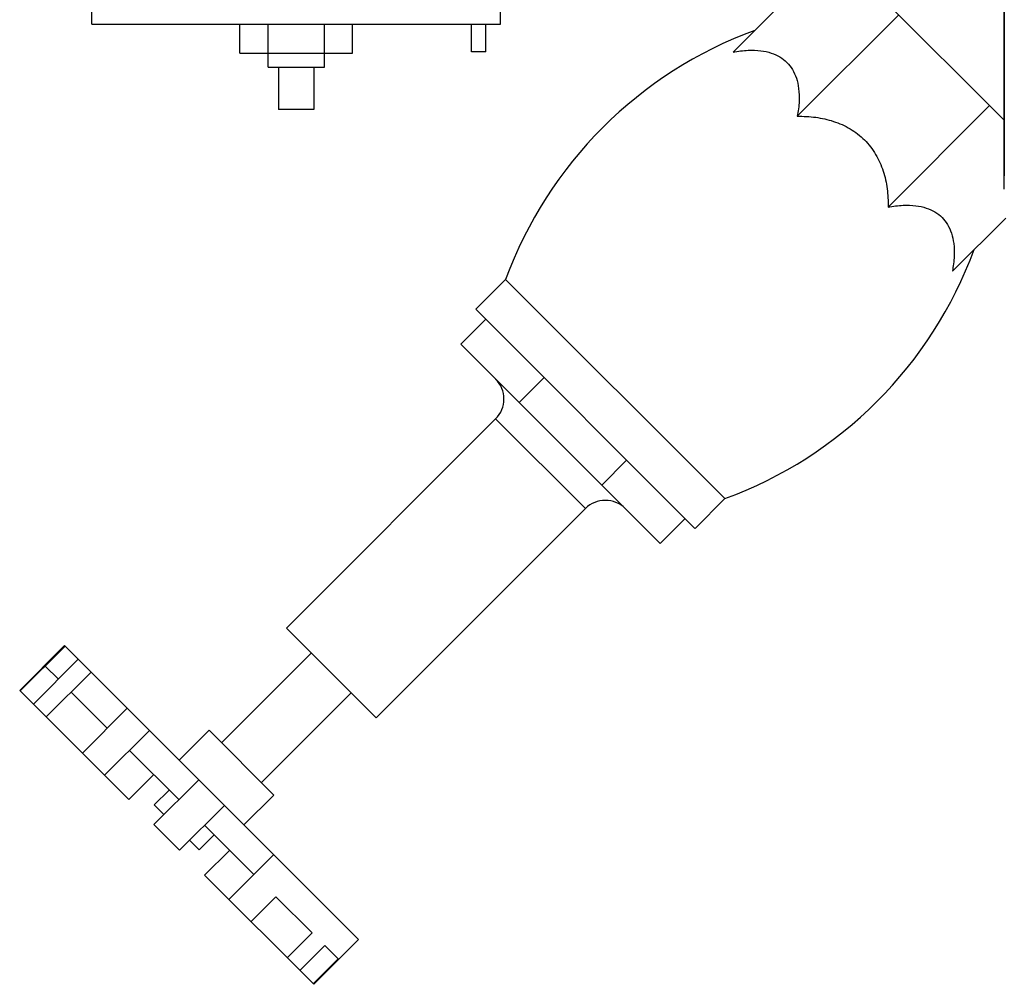
# Model space of a CAD drawing. Units: inches. Extents: x 0 to 34, y 0 to 23.
# Drawn here: x 17.9 to 20.1, y 14.2 to 16.4 of the extents above; entities that cross this region are included whole.
import ezdxf

# ---------------------------------------------------------------- set-up
doc = ezdxf.new("R2010")
doc.units = ezdxf.units.IN
doc.header["$LTSCALE"] = 1.87
doc.header["$MEASUREMENT"] = 0
doc.layers.get('0').update_dxf_attribs({"linetype": 'CONTINUOUS'})
doc.layers.add('02___PRT_ALL_AXES', color=7, linetype='CONTINUOUS')
doc.layers.add('07632', color=7, linetype='CONTINUOUS')

msp = doc.modelspace()

# ---------------------------------------------------------------- linework, layer by layer
at = {"color": 7, "linetype": 'Continuous'}
for p, q in [((20.0681, 16.7817), (20.0681, 16.038)), ((18.0454, 16.3742), (18.0454, 16.6555)), ((18.9516, 16.3742), (18.9516, 16.6555)), ((19.6918, 16.5376), (19.4668, 16.3125)), ((20.0681, 16.1613), (19.6918, 16.5376)), ((19.8342, 16.3952), (19.6092, 16.1701)), ((18.0454, 16.3742), (18.9516, 16.3742)), ((18.3735, 16.3105), (18.3735, 16.3742)), ((18.436, 16.3105), (18.436, 16.3742)), ((18.561, 16.3105), (18.561, 16.3742)), ((18.6235, 16.3105), (18.6235, 16.3742)), ((18.8873, 16.3131), (18.8873, 16.3742)), ((18.9185, 16.3131), (18.9185, 16.3742)), ((18.3735, 16.3105), (18.6235, 16.3105)), ((18.9185, 16.3131), (18.8873, 16.3131)), ((18.5376, 16.1855), (18.4594, 16.1855)), ((20.0356, 16.1938), (19.8105, 15.9688)), ((20.0681, 16.0086), (20.0681, 16.038)), ((20.0711, 15.9445), (19.9529, 15.8264)), ((18.9184, 15.72), (18.8632, 15.6647)), ((19.3051, 15.2228), (18.8632, 15.6647)), ((19.0479, 15.5905), (18.9926, 15.5353)), ((19.1394, 15.3001), (18.9405, 15.499)), ((19.2309, 15.4075), (19.1757, 15.3522)), ((19.3604, 15.278), (19.3051, 15.2228)), ((17.9848, 14.9963), (18.6367, 14.3444)), ((17.8866, 14.8956), (17.986, 14.995)), ((17.9159, 14.8663), (18.0153, 14.9658)), ((17.9419, 14.9509), (17.9712, 14.9216)), ((17.9443, 14.8379), (18.0438, 14.9373)), ((17.8854, 14.8969), (18.1273, 14.655)), ((17.9996, 14.8931), (18.0796, 14.8131)), ((18.0244, 14.7579), (18.1238, 14.8573)), ((18.0736, 14.7087), (18.173, 14.8081)), ((18.1288, 14.7639), (18.2381, 14.6546)), ((18.1825, 14.7102), (18.1273, 14.655)), ((18.1829, 14.5993), (18.2823, 14.6988)), ((18.2168, 14.6759), (18.1837, 14.6427)), ((18.205, 14.6214), (18.1837, 14.6427)), ((18.2397, 14.5425), (18.3391, 14.6419)), ((18.2397, 14.5425), (18.1829, 14.5993)), ((18.295, 14.5978), (18.4043, 14.4884)), ((18.2831, 14.5433), (18.2618, 14.5646)), ((18.3163, 14.5764), (18.2831, 14.5433)), ((18.3506, 14.5421), (18.2954, 14.4869)), ((18.349, 14.4332), (18.4485, 14.5326)), ((18.2954, 14.4869), (18.5372, 14.245)), ((18.3983, 14.384), (18.4535, 14.4392)), ((18.4535, 14.4392), (18.5335, 14.3592)), ((18.4783, 14.3039), (18.5335, 14.3592)), ((18.5067, 14.2755), (18.5619, 14.3308)), ((18.5619, 14.3308), (18.5912, 14.3015)), ((18.536, 14.2462), (18.5912, 14.3015))]:
    msp.add_line(p, q, dxfattribs=at)
for centre, start, end in [((18.8963, 15.5432), 315, 45), ((19.1836, 15.2559), 45, 135)]:
    msp.add_arc(centre, 0.0625, start, end, dxfattribs=at)
for points, start_tangent, end_tangent in [([(19.4668, 16.3125), (19.5003, 16.3165), (19.5283, 16.3156), (19.5515, 16.3104), (19.5707, 16.3017), (19.5862, 16.2896), (19.5984, 16.274), (19.6071, 16.2549), (19.6122, 16.2317), (19.6132, 16.2037), (19.6092, 16.1701)], (0.982624, 0.18561), (-0.18561, -0.982624)), ([(19.6092, 16.1701), (19.6297, 16.1698), (19.65, 16.1679), (19.6699, 16.1643), (19.6894, 16.159), (19.7083, 16.1517), (19.7262, 16.1424), (19.7429, 16.1311), (19.7581, 16.1177)], (0.99984, 0.017896), (0.707107, -0.707107)), ([(19.7581, 16.1177), (19.7715, 16.1025), (19.7829, 16.0857), (19.7923, 16.0676), (19.7995, 16.0487), (19.8048, 16.0292), (19.8083, 16.0094), (19.8102, 15.9893), (19.8105, 15.9688)], (0.707107, -0.707107), (-0.017896, -0.99984)), ([(19.8105, 15.9688), (19.844, 15.9728), (19.872, 15.9718), (19.8952, 15.9667), (19.9144, 15.958), (19.93, 15.9458), (19.9421, 15.9303), (19.9508, 15.9111), (19.9559, 15.8879), (19.9569, 15.8599), (19.9529, 15.8264)], (0.982624, 0.18561), (-0.18561, -0.982624))]:
    msp.add_spline(points, degree=3, dxfattribs=dict(at, start_tangent=start_tangent, end_tangent=end_tangent))
at = {"layer": '02___PRT_ALL_AXES', "color": 7, "linetype": 'Continuous'}
for p, q in [((18.436, 16.2792), (18.436, 16.3105)), ((18.561, 16.2792), (18.561, 16.3105)), ((18.436, 16.2792), (18.561, 16.2792)), ((18.4594, 16.2792), (18.4594, 16.1855)), ((18.5376, 16.2792), (18.5376, 16.1855)), ((18.8963, 15.7421), (18.9626, 15.8084)), ((18.9626, 15.8084), (19.4487, 15.3222)), ((18.8963, 15.7421), (19.3824, 15.2559)), ((18.4765, 15.035), (18.9405, 15.499)), ((19.3825, 15.2559), (19.4487, 15.3222)), ((18.6753, 14.8361), (19.1394, 15.3001)), ((18.4765, 15.035), (18.6753, 14.8361)), ((17.8854, 14.8969), (17.9848, 14.9963)), ((18.3328, 14.7808), (18.5317, 14.9797)), ((18.4212, 14.6925), (18.6201, 14.8913)), ((18.2389, 14.7422), (18.3052, 14.8085)), ((18.3052, 14.8085), (18.4488, 14.6648)), ((18.3826, 14.5985), (18.4488, 14.6648)), ((18.5372, 14.245), (18.6367, 14.3444))]:
    msp.add_line(p, q, dxfattribs=at)
for centre, start, end in [((19.8362, 15.4872), 110.1852, 159.8148), ((19.1276, 16.1958), 290.1852, 339.8148)]:
    msp.add_arc(centre, 0.9308, start, end, dxfattribs=at)
at = {"layer": '07632', "color": 7, "linetype": 'Continuous'}
msp.add_line((20.0681, 16.038), (20.0681, 16.7814), dxfattribs=at)

doc.saveas('drawing.dxf')
